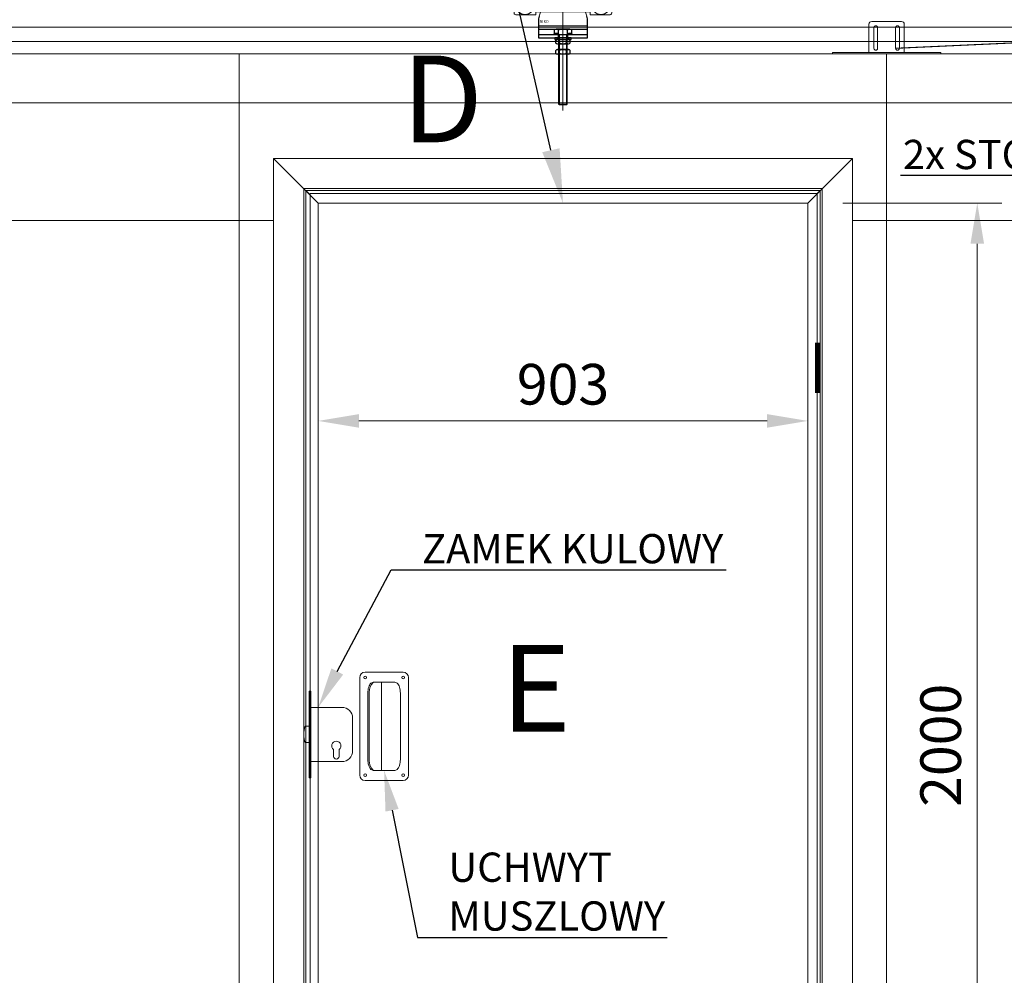
# Model space of a CAD drawing. Units: millimetres. Extents: x 223192 to 451297, y 162333 to 167805.
# Drawn here: x 280406 to 282223, y 164674 to 166437 of the extents above; entities that cross this region are included whole.
import ezdxf
from ezdxf import colors
from ezdxf.entities.mleader import LeaderData, LeaderLine
from ezdxf.lldxf.tags import DXFTag
from ezdxf.math import Vec2, Vec3

# ---------------------------------------------------------------- set-up
doc = ezdxf.new("R2010")
doc.units = ezdxf.units.MM
doc.layers.get('0').update_dxf_attribs({"color": 10})
doc.layers.get('Defpoints').update_dxf_attribs({"color": 4})
for name, color, linetype, lineweight in [('0_Koty', 153, 'Continuous', 5), ('0_Nevidcary', 251, 'HIDDEN', 5), ('0_Obrys', 7, 'Continuous', 20), ('0_Osa', 40, 'ACAD_ISO10W100', 5), ('0_Tenka', 9, 'Continuous', 5), ('0_Text', 92, 'Continuous', 5)]:
    doc.layers.add(name, color=color, linetype=linetype, lineweight=lineweight)
doc.styles.get("Standard").update_dxf_attribs({"font": 'tahoma.ttf'})
tags = doc.linetypes.add('ACAD_ISO07W100', pattern=[3.5, 0.5, -3]).pattern_tags.tags
tags[6:7] = [DXFTag(74, 4), DXFTag(75, 0), DXFTag(340, '0'), DXFTag(46, 1.0), DXFTag(50, 0.0), DXFTag(44, 0.0), DXFTag(45, 0.0)]
tags[4:5] = [DXFTag(74, 4), DXFTag(75, 0), DXFTag(340, '0'), DXFTag(46, 1.0), DXFTag(50, 0.0), DXFTag(44, 0.0), DXFTag(45, 0.0)]
tags = doc.linetypes.add('ACAD_ISO10W100', pattern=[18, 12, -3, 0, -3]).pattern_tags.tags
tags[10:11] = [DXFTag(74, 4), DXFTag(75, 0), DXFTag(340, '0'), DXFTag(46, 1.0), DXFTag(50, 0.0), DXFTag(44, 0.0), DXFTag(45, 0.0)]
tags[8:9] = [DXFTag(74, 4), DXFTag(75, 0), DXFTag(340, '0'), DXFTag(46, 1.0), DXFTag(50, 0.0), DXFTag(44, 0.0), DXFTag(45, 0.0)]
tags[6:7] = [DXFTag(74, 4), DXFTag(75, 0), DXFTag(340, '0'), DXFTag(46, 1.0), DXFTag(50, 0.0), DXFTag(44, 0.0), DXFTag(45, 0.0)]
tags[4:5] = [DXFTag(74, 4), DXFTag(75, 0), DXFTag(340, '0'), DXFTag(46, 1.0), DXFTag(50, 0.0), DXFTag(44, 0.0), DXFTag(45, 0.0)]
tags = doc.linetypes.add('HIDDEN', pattern=[1.905, 1.27, -0.635]).pattern_tags.tags
tags[6:7] = [DXFTag(74, 4), DXFTag(75, 0), DXFTag(340, '0'), DXFTag(46, 1.0), DXFTag(50, 0.0), DXFTag(44, 0.0), DXFTag(45, 0.0)]
tags[4:5] = [DXFTag(74, 4), DXFTag(75, 0), DXFTag(340, '0'), DXFTag(46, 1.0), DXFTag(50, 0.0), DXFTag(44, 0.0), DXFTag(45, 0.0)]
doc.dimstyles.new('SOSY', dxfattribs={"dimtxt": 2.5, "dimasz": 2.5, "dimexe": 1.5, "dimexo": 1.5, "dimtad": 1, "dimdec": 1, "dimtxsty": 'Standard', "dimcen": 2.5, "dimclrd": 256, "dimclre": 256, "dimclrt": 256, "dimadec": 0, "dimazin": 0, "dimtfac": 1, "dimtdec": 1, "dimtmove": 0, "dimatfit": 3, "dimfxl": 1, "dimtfill": 1, "dimlwd": -1, "dimlwe": -1, "dimarcsym": 0})

# ---------------------------------------------------------------- blocks, each defined once
blk = doc.blocks.new('*U51')
for p, q in [((-45, 65), (-45, 30)), ((45, 30), (45, 65)), ((-45, 46), (45, 46)), ((-8.3, 37.2), (-16.3, 37.2)), ((-12.4, 46), (-8.3, 46)), ((-8.3, 46), (8.2, 46)), ((-8.3, 36), (-8.3, 44)), ((8.2, 46), (12.4, 46)), ((8.2, 36), (8.2, 44)), ((16.2, 37.2), (8.2, 37.2)), ((-45, 36), (-8, 36)), ((-45, 30), (-8, 30)), ((-16.5, 36), (16.5, 36)), ((-10.1, 19), (-6.8, 19)), ((-10, 36), (8.8, 36)), ((-8.3, 36), (-8.3, 30)), ((-8, 30), (-8, 36)), ((-6.8, 27), (6.7, 27)), ((-6.8, 20.3), (-6.8, 25.2)), ((-6.8, 19), (6.7, 19)), ((6.7, 27), (10.1, 27)), ((6.7, 20.3), (6.7, 25.2)), ((6.7, 19), (10.1, 19)), ((7.7, 36), (45, 36)), ((8, 30), (8, 36)), ((8, 30), (45, 30)), ((8.2, 36), (8.2, 30)), ((-10.1, 0), (-6.8, 0)), ((-6.8, 8), (6.7, 8)), ((-6.8, 1.3), (-6.8, 6.2)), ((-6.8, 0), (6.7, 0)), ((6.7, 8), (10.1, 8)), ((6.7, 1.3), (6.7, 6.2)), ((6.7, 0), (10.1, 0))]:
    blk.add_line(p, q)
for points in [[(-16.5, 44), (-16.5, 36)], [(-8.3, 37.2), (-8.3, 36), (-16.3, 36), (-16.3, 37.2)], [(12.4, 46), (-12.4, 46)], [(16.2, 37.2), (16.2, 36), (8.2, 36), (8.2, 37.2)], [(16.5, 36), (16.5, 44)], [(-13.5, 25.2), (-13.5, 20.3)], [(10.1, 27), (-10.1, 27)], [(-10.1, 19), (10.1, 19)], [(-8, 19), (-8, 8)], [(8, 8), (8, 19)], [(13.5, 20.3), (13.5, 25.2)], [(-13.5, 6.2), (-13.5, 1.3)], [(10.1, 8), (-10.1, 8)], [(-10.1, 0), (10.1, 0)], [(13.5, 1.3), (13.5, 6.2)]]:
    blk.add_lwpolyline(points)
blk.add_lwpolyline([(-15, 27), (15, 27), (15, 30), (-15, 30)], close=True)
for centre, radius, start, end in [((0, 59.7), 45.3, 166.845, 173.2673), ((0, 59.7), 45.3, 6.7329, 13.155), ((-12.4, 40.7), 5.25, 38.2673, 141.7327), ((-12.3, 24.2), 13.6, 72.9385, 107.0615), ((0, 28), 18, 62.746, 117.254), ((12.4, 40.7), 5.25, 38.2673, 141.7327), ((12.2, 24.2), 13.6, 72.9385, 107.0615), ((-10.1, 22.9), 4.06, 33.855, 146.145), ((-10.1, 24), 5.03, 227.8681, 312.1319), ((0, 13.4), 13.6, 60.1372, 119.8628), ((0, 37.2), 18.2, 248.1975, 291.8025), ((10.1, 22.9), 4.06, 33.855, 146.145), ((10.1, 24), 5.03, 227.8681, 312.1319), ((-10.1, 3.9), 4.06, 33.855, 146.145), ((-10.1, 5), 5.03, 227.8681, 312.1319), ((0, -5.6), 13.6, 60.1372, 119.8628), ((0, 18.2), 18.2, 248.1975, 291.8025), ((10.1, 3.9), 4.06, 33.855, 146.145), ((10.1, 5), 5.03, 227.8681, 312.1319)]:
    blk.add_arc(centre, radius, start, end)
at = {"layer": '0_Nevidcary', "ltscale": 5}
for p, q in [((-27, 77.5), (-27, 107.5)), ((27, 77.5), (27, 107.5)), ((-50, 72.5), (-50, 77.5)), ((-50, 77.5), (-24.6, 77.5)), ((-24.6, 77.5), (24.6, 77.5)), ((24.6, 77.5), (50, 77.5)), ((50, 72.5), (50, 77.5)), ((-45, 52), (45, 52)), ((8, -92.5), (-8, -92.5))]:
    blk.add_line(p, q, dxfattribs=at)
at = {"layer": '0_Nevidcary', "ltscale": 0.01}
for p, q in [((-8.3, 30), (-8.3, 27)), ((8.2, 30), (8.2, 27))]:
    blk.add_line(p, q, dxfattribs=at)
at = {"layer": '0_Nevidcary', "ltscale": 5}
blk.add_lwpolyline([(50, 72.5), (87, 72.5, 0.414214), (90, 75.5), (90, 104.5, 0.414214), (87, 107.5), (-87, 107.5, 0.414214), (-90, 104.5), (-90, 75.5, 0.414214), (-87, 72.5), (-50, 72.5)], format="xyb", dxfattribs=at)
at = {"layer": '0_Nevidcary', "ltscale": 0.1}
for points in [[(-8, 30), (-8, 30), (-8, 19)], [(8, 19), (8, 30)]]:
    blk.add_lwpolyline(points, dxfattribs=at)
at = {"layer": '0_Nevidcary', "ltscale": 5}
blk.add_lwpolyline([(-8, 8), (-8, -92.5), (-6.5, -94), (6.5, -94), (8, -92.5), (8, 8)], dxfattribs=at)
for centre, radius in [((-70, 90), 17), ((-70, 90), 9), ((-70, 90), 1.5), ((0, 90), 8.5), ((70, 90), 17), ((70, 90), 9), ((70, 90), 1.5)]:
    blk.add_circle(centre, radius, dxfattribs=at)
blk.add_arc((0, 59.7), 45.3, 13.155, 166.845, dxfattribs=at)
at = {"layer": '0_Osa'}
for p, q in [((0, 115), (0, 21)), ((-70, 87.5), (-70, 92.5)), ((0, 87.5), (0, 92.5)), ((70, 87.5), (70, 92.5)), ((100, 90), (-100, 90)), ((-72.5, 90), (-67.5, 90)), ((-2.5, 90), (2.5, 90)), ((67.5, 90), (72.5, 90)), ((0, -104), (0, 43))]:
    blk.add_line(p, q, dxfattribs=at)
at = {"layer": '0_Tenka', "linetype": 'ACAD_ISO07W100'}
for p, q in [((-6.5, -94), (-6.5, 36)), ((6.5, -94), (6.5, 36))]:
    blk.add_line(p, q, dxfattribs=at)
at = {"layer": '0_Text', "attachment_point": 5}
for s, width, insert, char_height in [('{\\fArial|b0|i1|c238|p34;NIKO}', 5, (-34.6, 59.9), 5), ('24', 4.688, (10.1, 20.9), 1.33), ('24', 4.688, (10.1, 1.9), 1.33)]:
    blk.add_mtext_dynamic_manual_height_columns(s, width=width, gutter_width=25, heights=[0], dxfattribs=dict(at, insert=insert, char_height=char_height))
blk = doc.blocks.new('*U50')
at = {"layer": '0_Obrys'}
for p, q in [((-32.5, 55), (-32.5, 3)), ((-27.5, 60), (27.5, 60)), ((32.5, 55), (32.5, 3)), ((-23.5, 10.5), (-23.5, 48.5)), ((-16.5, 10.5), (-16.5, 48.5)), ((16.5, 10.5), (16.5, 48.5)), ((23.5, 10.5), (23.5, 48.5)), ((-100, 3), (100, 3)), ((-100, 3), (-100, 0)), ((-100, 0), (100, 0)), ((100, 0), (100, 3))]:
    blk.add_line(p, q, dxfattribs=at)
for centre, radius, start, end in [((-27.5, 55), 5, 90, 180), ((27.5, 55), 5, 0, 90), ((-20, 48.5), 3.5, 0, 180), ((20, 48.5), 3.5, 0, 180), ((-20, 10.5), 3.5, 180, 0), ((20, 10.5), 3.5, 180, 0)]:
    blk.add_arc(centre, radius, start, end, dxfattribs=at)
blk = doc.blocks.new('*D102')
at = {"layer": '0_Koty', "transparency": 16777216}
for p, q in [((280957.2, 166053.4), (280957.2, 165651.7)), ((281860.2, 166053.4), (281860.2, 165651.7)), ((281032.2, 165696.7), (281785.2, 165696.7))]:
    blk.add_line(p, q, dxfattribs=at)
for points in [[(281032.2, 165709.2), (281032.2, 165684.2), (280957.2, 165696.7)], [(281785.2, 165709.2), (281785.2, 165684.2), (281860.2, 165696.7)]]:
    blk.add_solid(points, dxfattribs=at)
at = {"layer": 'Defpoints', "color": 0, "transparency": 16777216}
for p in [(280957.2, 166098.4), (281860.2, 166098.4), (281860.2, 165696.7)]:
    blk.add_point(p, dxfattribs=at)
at = {"layer": '0_Koty', "transparency": 16777216, "insert": (281408.7, 165754.6), "char_height": 75, "attachment_point": 5, "bg_fill": 3, "box_fill_scale": 1.1, "bg_fill_color": 256, "bg_fill_true_color": 13158600, "bg_fill_transparency": 0}
blk.add_mtext('903', dxfattribs=at)
blk = doc.blocks.new('*D103')
at = {"layer": '0_Koty', "transparency": 16777216}
for p, q in [((281925.2, 166098.4), (282217.9, 166098.4)), ((282172.9, 166023.4), (282172.9, 164173.4)), ((281002.2, 164098.4), (282217.9, 164098.4))]:
    blk.add_line(p, q, dxfattribs=at)
for points in [[(282160.4, 166023.4), (282185.4, 166023.4), (282172.9, 166098.4)], [(282160.4, 164173.4), (282185.4, 164173.4), (282172.9, 164098.4)]]:
    blk.add_solid(points, dxfattribs=at)
at = {"layer": 'Defpoints', "color": 0, "transparency": 16777216}
for p in [(281880.2, 166098.4), (280957.2, 164098.4), (282172.9, 164098.4)]:
    blk.add_point(p, dxfattribs=at)
at = {"layer": '0_Koty', "transparency": 16777216, "insert": (282115.1, 165098.4), "char_height": 75, "attachment_point": 5, "rotation": 90, "bg_fill": 3, "box_fill_scale": 1.1, "bg_fill_color": 256, "bg_fill_true_color": 13158600, "bg_fill_transparency": 0}
blk.add_mtext('2000', dxfattribs=at)
blk = doc.blocks.new('*U106')
at = {"ltscale": 15}
for p, q in [((92.5, 100), (162.5, 100)), ((82.5, -90), (82.5, 90)), ((99.1, 72.1), (99.9, 74.4)), ((99.9, 74.4), (99.1, 72.1)), ((99.9, 74.4), (101, 76.4)), ((101, 76.4), (99.9, 74.4)), ((101, 76.4), (102.1, 78.1)), ((102.1, 78.1), (101, 76.4)), ((102.1, 78.1), (103.3, 79.5)), ((103.3, 79.5), (102.1, 78.1)), ((103.3, 79.5), (104.7, 80.5)), ((104.7, 80.5), (103.3, 79.5)), ((104.7, 80.5), (106.1, 81.1)), ((106.1, 81.1), (104.7, 80.5)), ((106.1, 81.1), (107.5, 81.3)), ((107.5, 81.3), (106.1, 81.1)), ((107.5, 81.3), (147.5, 81.3)), ((147.5, 81.3), (107.5, 81.3)), ((122.5, -81.3), (122.5, 81.3)), ((147.5, 81.3), (148.9, 81.1)), ((148.9, 81.1), (147.5, 81.3)), ((148.9, 81.1), (150.3, 80.5)), ((150.3, 80.5), (148.9, 81.1)), ((150.3, 80.5), (151.7, 79.5)), ((151.7, 79.5), (150.3, 80.5)), ((151.7, 79.5), (152.9, 78.1)), ((152.9, 78.1), (151.7, 79.5)), ((152.9, 78.1), (154, 76.4)), ((154, 76.4), (152.9, 78.1)), ((154, 76.4), (155.1, 74.4)), ((155.1, 74.4), (154, 76.4)), ((155.1, 74.4), (155.9, 72.1)), ((155.9, 72.1), (155.1, 74.4)), ((172.5, 90), (172.5, -90)), ((97.5, 61.2), (97.6, 64)), ((97.6, 64), (97.5, 61.2)), ((97.5, -61.2), (97.5, 61.2)), ((97.5, 61.2), (97.5, -61.2)), ((97.6, 64), (97.9, 66.9)), ((97.9, 66.9), (97.6, 64)), ((97.9, 66.9), (98.4, 69.5)), ((98.4, 69.5), (97.9, 66.9)), ((98.4, 69.5), (99.1, 72.1)), ((99.1, 72.1), (98.4, 69.5)), ((155.9, 72.1), (156.6, 69.5)), ((156.6, 69.5), (155.9, 72.1)), ((156.6, 69.5), (157.1, 66.9)), ((157.1, 66.9), (156.6, 69.5)), ((157.1, 66.9), (157.4, 64)), ((157.4, 64), (157.1, 66.9)), ((157.4, 64), (157.5, 61.2)), ((157.5, 61.2), (157.4, 64)), ((157.5, 61.2), (157.5, -61.2)), ((157.5, -61.2), (157.5, 61.2)), ((97.6, -64), (97.5, -61.2)), ((97.5, -61.2), (97.6, -64)), ((97.9, -66.9), (97.6, -64)), ((97.6, -64), (97.9, -66.9)), ((98.4, -69.5), (97.9, -66.9)), ((97.9, -66.9), (98.4, -69.5)), ((99.1, -72.1), (98.4, -69.5)), ((98.4, -69.5), (99.1, -72.1)), ((99.9, -74.4), (99.1, -72.1)), ((99.1, -72.1), (99.9, -74.4)), ((155.9, -72.1), (155.1, -74.4)), ((155.1, -74.4), (155.9, -72.1)), ((156.6, -69.5), (155.9, -72.1)), ((155.9, -72.1), (156.6, -69.5)), ((157.1, -66.9), (156.6, -69.5)), ((156.6, -69.5), (157.1, -66.9)), ((157.4, -64), (157.1, -66.9)), ((157.1, -66.9), (157.4, -64)), ((157.5, -61.2), (157.4, -64)), ((157.4, -64), (157.5, -61.2)), ((101, -76.4), (99.9, -74.4)), ((99.9, -74.4), (101, -76.4)), ((102.1, -78.1), (101, -76.4)), ((101, -76.4), (102.1, -78.1)), ((103.3, -79.5), (102.1, -78.1)), ((102.1, -78.1), (103.3, -79.5)), ((104.7, -80.5), (103.3, -79.5)), ((103.3, -79.5), (104.7, -80.5)), ((106.1, -81.1), (104.7, -80.5)), ((104.7, -80.5), (106.1, -81.1)), ((107.5, -81.3), (106.1, -81.1)), ((106.1, -81.1), (107.5, -81.3)), ((147.5, -81.3), (107.5, -81.3)), ((107.5, -81.3), (147.5, -81.3)), ((148.9, -81.1), (147.5, -81.3)), ((147.5, -81.3), (148.9, -81.1)), ((150.3, -80.5), (148.9, -81.1)), ((148.9, -81.1), (150.3, -80.5)), ((151.7, -79.5), (150.3, -80.5)), ((150.3, -80.5), (151.7, -79.5)), ((152.9, -78.1), (151.7, -79.5)), ((151.7, -79.5), (152.9, -78.1)), ((154, -76.4), (152.9, -78.1)), ((152.9, -78.1), (154, -76.4)), ((155.1, -74.4), (154, -76.4)), ((154, -76.4), (155.1, -74.4)), ((162.5, -100), (92.5, -100))]:
    blk.add_line(p, q, dxfattribs=at)
for centre in [(92.5, 90), (162.5, 90), (92.5, -90), (162.5, -90)]:
    blk.add_circle(centre, 2.5, dxfattribs=at)
for centre, start, end in [((92.5, 90), 90, 180), ((162.5, 90), 0, 90), ((92.5, -90), 180, 270), ((162.5, -90), 270, 0)]:
    blk.add_arc(centre, 10, start, end, dxfattribs=at)
at = {"layer": '0_Nevidcary', "ltscale": 15}
blk.add_line((100.1, -65.7), (100.1, 63.3), dxfattribs=at)
for centre, start, end in [((121.3, 64.5), 130.5234, 183.299), ((121.3, -64.5), 176.701, 229.4766)]:
    blk.add_arc(centre, 21.2, start, end, dxfattribs=at)
blk = doc.blocks.new('*U107')
at = {"ltscale": 15}
for p, q in [((3, 80), (0, 80)), ((0, 80), (0, -80)), ((3, -80), (3, 80)), ((3, 69), (0, 69)), ((3, 64), (0, 64)), ((0, 50), (-57, 50)), ((0, -50), (0, 50)), ((-77, 30), (-77, -30)), ((3, 15), (3, -15)), ((10.7, 15), (3, 15)), ((3, -15), (10.7, -15)), ((-52, -40.5), (-52, -27.9)), ((-42, -40.5), (-42, -27.9)), ((-57, -50), (0, -50)), ((3, -64), (0, -64)), ((3, -69), (0, -69)), ((0, -80), (3, -80))]:
    blk.add_line(p, q, dxfattribs=at)
for centre, radius, start, end in [((-57, 30), 20, 90, 180), ((-37.1, 0), 50.1, 342.5651, 17.4349), ((-47, -21), 8.5, 306.0319, 233.9681), ((-57, -30), 20, 180, 270), ((-47, -40.5), 5, 180, 0)]:
    blk.add_arc(centre, radius, start, end, dxfattribs=at)

msp = doc.modelspace()

# ---------------------------------------------------------------- linework, layer by layer
at = {"const_width": 9.5}
for points in [[(281878.4, 165785.922), (281878.4, 165840.922)], [(281878.4, 165747.922), (281878.4, 165832.922)]]:
    msp.add_lwpolyline(points, dxfattribs=at)
at = {"layer": '0_Nevidcary', "linetype": 'HIDDEN', "ltscale": 40}
msp.add_line((282987.15, 166283.422), (276937.15, 166283.422), dxfattribs=at)
at = {"layer": '0_Nevidcary', "ltscale": 40}
for p, q in [((280930.38, 164098.422), (280930.38, 166125.193)), ((280930.38, 166125.193), (281886.921, 166125.193)), ((280934.151, 164098.422), (280934.15, 166121.422)), ((281883.15, 166121.422), (280934.15, 166121.422)), ((280942.15, 164098.422), (280942.15, 166115.922)), ((280942.15, 166115.922), (281877.65, 166115.922)), ((281877.65, 164098.422), (281877.65, 166115.922)), ((281883.15, 164098.422), (281883.15, 166121.422)), ((281886.921, 166125.193), (281886.921, 164098.422))]:
    msp.add_line(p, q, dxfattribs=at)
at = {"layer": '0_Obrys'}
for p, q in [((282975.15, 166373.422), (276816.15, 166373.422)), ((280811.65, 164098.422), (280811.65, 166373.422)), ((280934.15, 166121.422), (280942.15, 166113.422)), ((281883.15, 166121.422), (281877.65, 166115.922))]:
    msp.add_line(p, q, dxfattribs=at)
at = {"layer": '0_Obrys', "ltscale": 15}
for p, q in [((280874.65, 164098.422), (280874.65, 166180.922)), ((280874.65, 166180.922), (281942.65, 166180.922)), ((280874.65, 166180.922), (280957.15, 166098.422)), ((281942.65, 166180.922), (281860.15, 166098.422)), ((281942.65, 166180.922), (281942.65, 164098.422)), ((280957.15, 164098.422), (280957.15, 166098.422)), ((280957.15, 166098.422), (281860.15, 166098.422)), ((281860.15, 166098.422), (281860.15, 164098.422))]:
    msp.add_line(p, q, dxfattribs=at)
at = {"layer": '0_Osa', "linetype": 'ACAD_ISO10W100', "ltscale": 10}
msp.add_line((279840.15, 166066.422), (280874.65, 166066.422), dxfattribs=at)

# ---------------------------------------------------------------- block references
msp.add_blockref('*U51', (281408.65, 166373.422))
at = {"layer": '0_Osa'}
msp.add_blockref('*U50', (282005.65, 166373.422), dxfattribs=at)

# ---------------------------------------------------------------- texts
at = {"layer": 'Defpoints', "char_height": 160, "attachment_point": 5}
for s, insert in [('D ', (281186.057, 166269.842)), ('E ', (281358.65, 165182.877))]:
    msp.add_mtext(s, dxfattribs=dict(at, insert=insert))

# ---------------------------------------------------------------- next in the draw order: leaders
at = {"layer": 'Defpoints'}
ml = msp.add_multileader_mtext('Standard', dxfattribs=at)
ml.set_content('2x STOP 9040', color=256)
ml.set_leader_properties()
ml.build(insert=Vec2(0, 0))
ml.multileader.update_dxf_attribs({"text_left_attachment_type": 5, "text_right_attachment_type": 5, "dogleg_length": 1.8, "arrow_head_size": 75, "scale": 30})
ctx = ml.context
ctx.base_point, ctx.scale, ctx.char_height, ctx.arrow_head_size, ctx.landing_gap_size, ctx.plane_origin = Vec3(282039.304, 166149.122), 30, 54, 75, 2.7, Vec3(282574.525, 167237.742)
ctx.left_attachment, ctx.right_attachment, ctx.text_align_type = 5, 5, 2
notes = []
notes.append((ctx, [(1, (1, 1, 0), (282555.909, 166149.122), (-1, 0), 54, [(0, [(282610.65, 166434.422)], 0, [])])]))
ctx.mtext.insert, ctx.mtext.alignment, ctx.mtext.flow_direction = Vec3(282499.209, 166215.046), 3, 5
ctx.mtext.has_bg_fill, ctx.mtext.bg_color, ctx.mtext.bg_scale_factor, ctx.mtext.bg_transparency, ctx.mtext.use_window_bg_color = 1, -1073741824, 1, 0, 1
for ctx, leaders in notes:
    for number, flags, end, landing, length, lines in leaders:
        leader = LeaderData()
        leader.index, (leader.has_last_leader_line, leader.has_dogleg_vector, leader.attachment_direction) = number, flags
        leader.last_leader_point, leader.dogleg_vector, leader.dogleg_length = Vec3(end), Vec3(landing), length
        for number, points, colour, breaks in lines:
            line = LeaderLine()
            line.index, line.vertices, line.color, line.breaks = number, Vec3.list(points), colors.encode_raw_color(colour), breaks
            leader.lines.append(line)
        ctx.leaders.append(leader)

# ---------------------------------------------------------------- next in the draw order: linework, layer by layer
at = {"layer": '0_Osa', "ltscale": 10}
msp.add_line((282881.271, 166396.722), (273203.117, 166396.722), dxfattribs=at)
at = {"layer": '0_Osa', "linetype": 'ACAD_ISO10W100', "ltscale": 10}
msp.add_line((282977.15, 166066.422), (281942.65, 166066.422), dxfattribs=at)
at = {"layer": '0_Osa', "ltscale": 10, "const_width": 2}
msp.add_lwpolyline([(282022.15, 166383.922), (282881.271, 166423.122), (273601.65, 166421.922, 0.41421348), (273578.15, 166398.422), (273602.15, 164753.625, -0.416749), (273578.65, 164729.922), (273395.508, 164729.922, -0.41421356), (273372.008, 164753.422), (273396.15, 166398.422, -0.99133774), (273443.15, 166398.422), (273463.651, 164773.247, 0.99628658), (273510.65, 164773.422), (273531.147, 166398.422)], format="xyb", dxfattribs=at)

# ---------------------------------------------------------------- next in the draw order: dimensions: what is measured, and where the dimension line sits
at = {"layer": '0_Koty'}
dim = msp.add_linear_dim(base=(281860.15, 165696.748), p1=(280957.15, 166098.422), p2=(281860.15, 166098.422), angle=0, dimstyle='SOSY', override={"dimscale": 30}, dxfattribs=at)
dim.commit()
dim.dimension.update_dxf_attribs({"geometry": '*D102', "text_midpoint": (281408.65, 165754.559)})

# ---------------------------------------------------------------- next in the draw order: leaders
at = {"layer": '0_Text'}
ml = msp.add_multileader_mtext('Standard', dxfattribs=at)
ml.set_content('ZAMEK KULOWY', color=256)
ml.set_leader_properties()
ml.build(insert=Vec2(0, 0))
ml.multileader.update_dxf_attribs({"text_left_attachment_type": 5, "text_right_attachment_type": 5, "dogleg_length": 1.8, "arrow_head_size": 75, "scale": 30})
ctx = ml.context
ctx.base_point, ctx.scale, ctx.char_height, ctx.arrow_head_size, ctx.landing_gap_size, ctx.plane_origin = Vec3(281145.91, 165422.075), 30, 54, 75, 2.7, Vec3(283465.206, 165106.106)
ctx.left_attachment, ctx.right_attachment = 5, 5
notes = []
notes.append((ctx, [(1, (1, 1, 0), (281091.91, 165422.075), (1, 0), 54, [(0, [(280957.15, 165168.422)], 0, [])])]))
ctx.mtext.insert, ctx.mtext.flow_direction = Vec3(281148.61, 165488), 5
ctx.mtext.has_bg_fill, ctx.mtext.bg_color, ctx.mtext.bg_scale_factor, ctx.mtext.bg_transparency, ctx.mtext.use_window_bg_color = 1, -1073741824, 1, 0, 1
for ctx, leaders in notes:
    for number, flags, end, landing, length, lines in leaders:
        leader = LeaderData()
        leader.index, (leader.has_last_leader_line, leader.has_dogleg_vector, leader.attachment_direction) = number, flags
        leader.last_leader_point, leader.dogleg_vector, leader.dogleg_length = Vec3(end), Vec3(landing), length
        for number, points, colour, breaks in lines:
            line = LeaderLine()
            line.index, line.vertices, line.color, line.breaks = number, Vec3.list(points), colors.encode_raw_color(colour), breaks
            leader.lines.append(line)
        ctx.leaders.append(leader)

# ---------------------------------------------------------------- next in the draw order: dimensions: what is measured, and where the dimension line sits
at = {"layer": '0_Koty'}
dim = msp.add_linear_dim(base=(282172.899, 164098.422), p1=(281880.15, 166098.422), p2=(280957.15, 164098.422), angle=90, dimstyle='SOSY', override={"dimscale": 30}, dxfattribs=at)
dim.commit()
dim.dimension.update_dxf_attribs({"geometry": '*D103', "text_midpoint": (282115.088, 165098.422)})

# ---------------------------------------------------------------- next in the draw order: linework, layer by layer
at = {"layer": '0_Obrys'}
msp.add_line((282005.65, 164098.422), (282005.65, 166373.422), dxfattribs=at)

# ---------------------------------------------------------------- next in the draw order: block references
at = {"layer": '0_Nevidcary'}
msp.add_blockref('*U106', (280951.15, 165133.422), dxfattribs=at)
at = {"layer": '0_Nevidcary', "xscale": -1}
msp.add_blockref('*U107', (280943.65, 165118.422), dxfattribs=at)

# ---------------------------------------------------------------- next in the draw order: leaders
at = {"layer": '0_Text'}
ml = msp.add_multileader_mtext('Standard', dxfattribs=at)
ml.set_content('THE RATIO OF THE TRANSIT OPENING HEIGHT (2000 mm) TO THE OPENING HEIGHT (2200 mm) IS HIGHER THAN OPTIMAL VALUE => THE DOOR LEAF STIFFNES CAN´T BE GUARANTEED.', color=256)
ml.set_leader_properties()
ml.build(insert=Vec2(0, 0))
ml.multileader.update_dxf_attribs({"text_left_attachment_type": 5, "text_right_attachment_type": 5, "dogleg_length": 1.8, "arrow_head_size": 100, "scale": 40})
ctx = ml.context
ctx.base_point, ctx.scale, ctx.char_height, ctx.arrow_head_size, ctx.landing_gap_size, ctx.plane_origin = Vec3(276645.219, 167580.067), 40, 72, 100, 3.6, Vec3(283954.31, 167264.098)
ctx.left_attachment, ctx.right_attachment = 5, 5
notes = []
notes.append((ctx, [(0, (1, 1, 0), (281071.353, 167580.067), (-1, 0), 72, [(0, [(281408.65, 166098.422)], 0, [])])]))
ctx.mtext.insert, ctx.mtext.width, ctx.mtext.flow_direction = Vec3(276648.819, 167791.206), 4366.21396, 5
ctx.mtext.has_bg_fill, ctx.mtext.bg_color, ctx.mtext.bg_scale_factor, ctx.mtext.bg_transparency, ctx.mtext.use_window_bg_color = 1, -1073741824, 1, 0, 1
ml = msp.add_multileader_mtext('Standard', dxfattribs=at)
ml.set_content('UCHWYT\\PMUSZLOWY', color=256)
ml.set_leader_properties()
ml.build(insert=Vec2(0, 0))
ml.multileader.update_dxf_attribs({"text_left_attachment_type": 5, "text_right_attachment_type": 5, "dogleg_length": 1.8, "arrow_head_size": 75, "scale": 30})
ctx = ml.context
ctx.base_point, ctx.scale, ctx.char_height, ctx.arrow_head_size, ctx.landing_gap_size, ctx.plane_origin = Vec3(281194.532, 164743.673), 30, 54, 75, 2.7, Vec3(281996.281, 164583.588)
ctx.left_attachment, ctx.right_attachment = 5, 5
notes.append((ctx, [(1, (1, 1, 0), (281140.532, 164743.673), (1, 0), 54, [(0, [(281078.65, 165052.094)], 0, [])])]))
ctx.mtext.insert, ctx.mtext.flow_direction = Vec3(281197.232, 164900.577), 5
ctx.mtext.has_bg_fill, ctx.mtext.bg_color, ctx.mtext.bg_scale_factor, ctx.mtext.bg_transparency, ctx.mtext.use_window_bg_color = 1, -1073741824, 1, 0, 1
for ctx, leaders in notes:
    for number, flags, end, landing, length, lines in leaders:
        leader = LeaderData()
        leader.index, (leader.has_last_leader_line, leader.has_dogleg_vector, leader.attachment_direction) = number, flags
        leader.last_leader_point, leader.dogleg_vector, leader.dogleg_length = Vec3(end), Vec3(landing), length
        for number, points, colour, breaks in lines:
            line = LeaderLine()
            line.index, line.vertices, line.color, line.breaks = number, Vec3.list(points), colors.encode_raw_color(colour), breaks
            leader.lines.append(line)
        ctx.leaders.append(leader)

doc.saveas('drawing.dxf')
